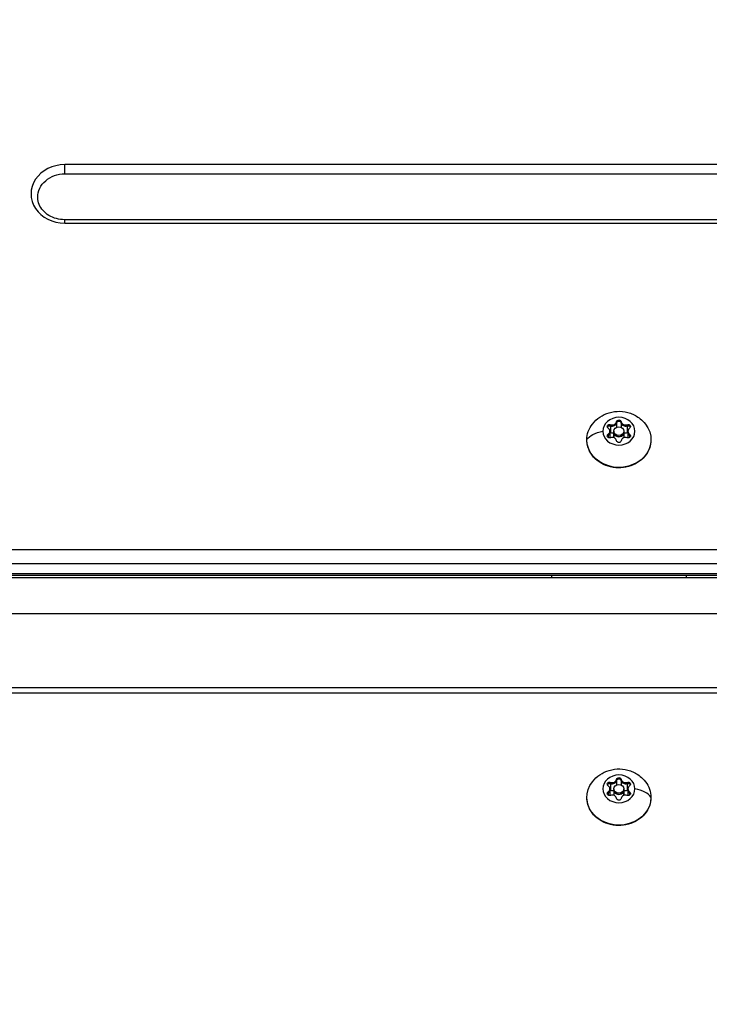
# Model space of a CAD drawing. Units: millimetres. Extents: x -3448 to 6763, y 16408 to 19613.
# Drawn here: x 561 to 766, y 18705 to 18997 of the extents above; entities that cross this region are included whole.
import ezdxf

# ---------------------------------------------------------------- set-up
doc = ezdxf.new("R2010")
doc.units = ezdxf.units.MM
doc.header["$MEASUREMENT"] = 0
doc.styles.get("Standard").update_dxf_attribs({"font": 'arial.ttf'})
doc.dimstyles.get("Standard").update_dxf_attribs({"dimtxt": 0.18, "dimasz": 0.18, "dimexe": 0.18, "dimexo": 0.0625, "dimgap": 0.09, "dimtad": 0, "dimtih": 1, "dimtoh": 1, "dimdec": 4, "dimzin": 0, "dimdsep": 46, "dimtxsty": 'Standard', "dimcen": 0.09, "dimadec": 0, "dimazin": 0, "dimtfac": 1, "dimtdec": 4, "dimtofl": 0, "dimtmove": 0, "dimatfit": 3, "dimfxl": 1, "dimtolj": 1, "dimtzin": 0, "dimarcsym": 0})

# ---------------------------------------------------------------- blocks, each defined once
blk = doc.blocks.new('*D10')
at = {"color": 0, "lineweight": -2, "transparency": 16777216}
for p, q in [((285.68, 19406.01), (285.68, 19456.19)), ((365.68, 19456.01), (1827.68, 19456.01)), ((1907.68, 19406.01), (1907.68, 19456.19))]:
    blk.add_line(p, q, dxfattribs=at)
at = {"color": 0, "transparency": 16777216}
for points in [[(365.68, 19469.34), (365.68, 19442.67), (285.68, 19456.01)], [(1827.68, 19469.34), (1827.68, 19442.67), (1907.68, 19456.01)]]:
    blk.add_solid(points, dxfattribs=at)
at = {"layer": 'Defpoints', "color": 0, "transparency": 16777216}
for p in [(1907.68, 19456.01), (285.68, 16415.82), (1907.68, 16415.82)]:
    blk.add_point(p, dxfattribs=at)
at = {"color": 0, "transparency": 16777216, "insert": (1096.68, 19547.06), "char_height": 100, "attachment_point": 5}
blk.add_mtext('\\A1;160', dxfattribs=at)

msp = doc.modelspace()

# ---------------------------------------------------------------- linework, layer by layer
at = {"extrusion": (0, 1, 0)}
for p, q in [((1090.00689, 18954.30463), (574.67993, 18954.30463)), ((574.67993, 18951.57258), (574.67993, 18954.30463)), ((574.67993, 18951.57258), (1090.01421, 18951.57258)), ((574.67993, 18936.98413), (574.67993, 18937.98413)), ((1090.05076, 18937.98413), (574.67993, 18937.98413)), ((574.67993, 18936.98413), (1090.05346, 18936.98413)), ((738.18618, 18878.12642), (738.18618, 18877.77475)), ((739.57369, 18878.12642), (739.57369, 18877.77475)), ((736.21719, 18875.30543), (736.21719, 18874.95376)), ((736.40582, 18877.23624), (736.40582, 18876.88457)), ((736.40582, 18876.88624), (736.40582, 18874.88624)), ((737.37993, 18874.95376), (737.37993, 18875.30543)), ((737.37993, 18875.30543), (737.37993, 18874.95376)), ((738.18618, 18877.77642), (738.18618, 18876.45718)), ((739.57369, 18877.77642), (739.57369, 18876.45718)), ((740.37993, 18875.30543), (740.37993, 18874.95376)), ((741.35405, 18877.23624), (741.35405, 18876.88457)), ((741.35405, 18876.88624), (741.35405, 18874.88624)), ((741.54268, 18875.30543), (741.54268, 18874.95376)), ((735.71206, 18874.41525), (735.71206, 18874.06358)), ((735.71206, 18874.06525), (735.71206, 18873.45541)), ((736.21719, 18874.95543), (736.21719, 18873.33283)), ((737.37993, 18873.37916), (737.37993, 18874.95543)), ((737.37993, 18874.95543), (737.37993, 18873.37916)), ((740.37993, 18874.95543), (740.37993, 18873.37916)), ((741.54268, 18874.95543), (741.54268, 18873.33283)), ((742.0478, 18874.41525), (742.0478, 18874.06358)), ((742.0478, 18874.06525), (742.0478, 18873.45541)), ((1090.32119, 18840.16249), (535.12993, 18840.16249)), ((535.12993, 18836.06441), (1090.33279, 18836.06441)), ((1090.34465, 18831.88088), (456.98982, 18831.88088)), ((1090.34129, 18833.06441), (535.12993, 18833.06441)), ((535.12993, 18832.66249), (1090.34244, 18832.66249)), ((718.87979, 18832.66249), (718.87979, 18831.88088)), ((758.87979, 18831.88088), (758.87979, 18832.66249)), ((454.66462, 18821.28088), (1090.37482, 18821.28088)), ((1090.43797, 18799.24686), (535.12993, 18799.24686)), ((535.12993, 18797.74686), (1090.44229, 18797.74686)), ((736.40582, 18771.23473), (736.40582, 18770.88306)), ((736.40582, 18770.88473), (736.40582, 18768.88473)), ((738.18618, 18772.12491), (738.18618, 18771.77324)), ((738.18618, 18771.77491), (738.18618, 18770.45567)), ((739.57369, 18772.12491), (739.57369, 18771.77324)), ((739.57369, 18771.77491), (739.57369, 18770.45567)), ((741.35405, 18771.23473), (741.35405, 18770.88306)), ((741.35405, 18770.88473), (741.35405, 18768.88473)), ((735.71206, 18768.41374), (735.71206, 18768.06207)), ((735.71206, 18768.06374), (735.71206, 18767.4539)), ((736.21719, 18769.30392), (736.21719, 18768.95225)), ((736.21719, 18768.95392), (736.21719, 18767.33132)), ((737.37993, 18769.30392), (737.37993, 18768.95225)), ((737.37993, 18768.95392), (737.37993, 18767.37765)), ((740.37993, 18768.95225), (740.37993, 18769.30392)), ((740.37993, 18769.30392), (740.37993, 18768.95225)), ((740.37993, 18767.37765), (740.37993, 18768.95392)), ((740.37993, 18768.95392), (740.37993, 18767.37765)), ((741.54268, 18769.30392), (741.54268, 18768.95225)), ((741.54268, 18768.95392), (741.54268, 18767.33132)), ((742.0478, 18768.41374), (742.0478, 18768.06207)), ((742.0478, 18768.06374), (742.0478, 18767.4539))]:
    msp.add_line(p, q, dxfattribs=at)
for centre, major_axis, ratio, start_param, end_param in [((574.67993, 18945.64438), (-10, 0), 0.866025404, -1.570796327, 1.570796327), ((736.89936, 18878.27629), (1.2984, 0), 0.866025404, -1.960714764, -0.133680339), ((738.87993, 18877.69395), (-0.7, 0), 0.866025404, -1.570796327, -0.133680339), ((738.87993, 18877.69395), (0.7, 0), 0.866025404, 0.133680339, 1.570796327), ((740.86051, 18878.27629), (-1.2984, 0), 0.866025404, 0.133680339, 1.960714764), ((736.13974, 18876.32386), (-0.7, 0), 0.866025404, -0.523598776, -0.294275681), ((736.13974, 18876.32386), (-0.7, 0), 0.866025404, -1.960714764, -0.523598776), ((734.91879, 18875.30543), (1.2984, 0), 0.866025404, -0.913517212, 0.913517212), ((736.89936, 18877.92629), (1.2984, 0), 0.866025404, -1.960714764, -0.133680339), ((738.87993, 18875.30543), (1.5, 0), 0.866025404, -3.141592654, 3.141592654), ((740.86051, 18877.92629), (-1.2984, 0), 0.866025404, 0.133680339, 1.960714764), ((741.62012, 18876.32386), (-0.7, 0), 0.866025404, -2.617993878, -1.18087789), ((742.84108, 18875.30543), (-1.2984, 0), 0.866025404, -0.913517212, 0.913517212), ((741.62012, 18876.32386), (0.7, 0), 0.866025404, 0.294275681, 0.523598776), ((736.13974, 18873.58367), (-0.7, 0), 0.866025404, -0.913517212, -0.294275681), ((734.91879, 18874.95543), (1.2984, 0), 0.866025404, -0.913517212, 0), ((736.89936, 18875.92629), (1.2984, 0), 0.866025404, -1.960714764, -1.191651073), ((736.89936, 18872.33456), (1.2984, 0), 0.866025404, 0.133680339, 1.960714764), ((738.87993, 18874.95543), (-1.5, 0), 0.866025404, 0, 3.141592654), ((740.86051, 18872.33456), (-1.2984, 0), 0.866025404, -1.960714764, -0.133680339), ((740.86051, 18875.92629), (1.2984, 0), 0.866025404, -1.949941581, -1.18087789), ((742.84108, 18874.95543), (-1.2984, 0), 0.866025404, 0, 0.913517212), ((741.62012, 18873.58367), (0.7, 0), 0.866025404, 0.294275681, 0.913517212), ((736.13974, 18770.32235), (-0.7, 0), 0.866025404, -0.523598776, -0.294275681), ((736.13974, 18770.32235), (-0.7, 0), 0.866025404, -1.960714764, -0.523598776), ((734.91879, 18769.30392), (1.2984, 0), 0.866025404, -0.913517212, 0.913517212), ((736.89936, 18772.27478), (1.2984, 0), 0.866025404, -1.960714764, -0.133680339), ((736.89936, 18771.92478), (1.2984, 0), 0.866025404, -1.960714764, -0.133680339), ((738.87993, 18769.30392), (-1.5, 0), 0.866025404, -3.141592654, 3.141592654), ((738.87993, 18771.69244), (-0.7, 0), 0.866025404, -1.570796327, -0.133680339), ((738.87993, 18771.69244), (0.7, 0), 0.866025404, 0.133680339, 1.570796327), ((740.86051, 18772.27478), (-1.2984, 0), 0.866025404, 0.133680339, 1.960714764), ((740.86051, 18771.92478), (-1.2984, 0), 0.866025404, 0.133680339, 1.960714764), ((741.62012, 18770.32235), (-0.7, 0), 0.866025404, -2.617993878, -1.18087789), ((742.84108, 18769.30392), (-1.2984, 0), 0.866025404, -0.913517212, 0.913517212), ((741.62012, 18770.32235), (0.7, 0), 0.866025404, 0.294275681, 0.523598776), ((736.13974, 18767.58216), (-0.7, 0), 0.866025404, -0.913517212, -0.294275681), ((734.91879, 18768.95392), (1.2984, 0), 0.866025404, -0.913517212, 0), ((736.89936, 18769.92478), (1.2984, 0), 0.866025404, -1.960714764, -1.191651073), ((736.89936, 18766.33306), (1.2984, 0), 0.866025404, 0.133680339, 1.960714764), ((738.87993, 18768.95392), (-1.5, 0), 0.866025404, 0, 3.141592654), ((740.86051, 18766.33306), (-1.2984, 0), 0.866025404, -1.960714764, -0.133680339), ((740.86051, 18769.92478), (1.2984, 0), 0.866025404, -1.949941581, -1.18087789), ((742.84108, 18768.95392), (-1.2984, 0), 0.866025404, 0, 0.913517212), ((741.62012, 18767.58216), (0.7, 0), 0.866025404, 0.294275681, 0.913517212), ((740.77139, 18765.56798), (8, 0), 0.5, 0.314123468, 1.205402042)]:
    msp.add_ellipse(centre, major_axis=major_axis, ratio=ratio, start_param=start_param, end_param=end_param)
at = {"extrusion": (0, 0, -1)}
for centre, major_axis, ratio, start_param, end_param in [((574.67993, 18944.64438), (-8, 0), 0.866025404, 0, 1.570796327), ((738.87993, 18875.30543), (4.75, 0), 0.866025404, -3.141592654, 3.141592654), ((738.87993, 18878.04562), (-0.7, 0), 0.866025404, 0.133680339, 3.007912315), ((738.87993, 18877.69562), (-0.7, 0), 0.866025404, 0.133680339, 0.803492213), ((738.87993, 18877.69562), (0.7, 0), 0.866025404, -0.803492213, -0.133680339), ((738.87993, 18872.80543), (-9.5, 0), 0.866025404, 0, 0.597659069), ((738.87993, 18872.80543), (9.5, 0), 0.866025404, -0.597659069, 3.141592654), ((736.98847, 18871.56949), (-8, 0), 0.5, 0.314123468, 1.205402042), ((736.13974, 18876.67552), (-0.7, 0), 0.866025404, -0.913517212, 1.960714764), ((736.13974, 18876.32552), (0.7, 0), 0.866025404, -1.850689764, -1.18087789), ((736.89936, 18877.92462), (1.2984, 0), 0.866025404, 0.133680339, 1.960714764), ((740.86051, 18877.92462), (-1.2984, 0), 0.866025404, -1.960714764, -0.133680339), ((741.62012, 18876.67552), (0.7, 0), 0.866025404, -1.960714764, 0.913517212), ((741.62012, 18876.32552), (0.7, 0), 0.866025404, -1.960714764, -1.29090289), ((736.13974, 18873.93533), (-0.7, 0), 0.866025404, -1.960714764, 0.913517212), ((736.13974, 18873.58533), (-0.7, 0), 0.866025404, 0.292842772, 0.913517212), ((734.91879, 18874.95376), (1.2984, 0), 0.866025404, 0, 0.913517212), ((736.13974, 18874.32552), (0.7, 0), 0.866025404, -1.459928608, -1.18087789), ((738.87993, 18874.95376), (1.5, 0), 0.866025404, 0, 3.141592654), ((738.87993, 18872.56523), (0.7, 0), 0.866025404, 0.133680339, 3.007912315), ((741.62012, 18874.32552), (0.7, 0), 0.866025404, -1.960714764, -1.681664046), ((741.62012, 18873.93533), (0.7, 0), 0.866025404, -0.913517212, 1.960714764), ((742.84108, 18874.95376), (-1.2984, 0), 0.866025404, -0.913517212, 0), ((741.62012, 18873.58533), (0.7, 0), 0.866025404, -0.913517212, -0.292842772), ((738.87993, 18769.30392), (-4.75, 0), 0.866025404, -3.141592654, 3.141592654), ((738.87993, 18766.80392), (9.5, 0), 0.866025404, 0, 3.739251723), ((736.13974, 18770.67401), (-0.7, 0), 0.866025404, -0.913517212, 1.960714764), ((736.13974, 18770.32401), (0.7, 0), 0.866025404, -1.850689764, -1.18087789), ((736.89936, 18771.92311), (1.2984, 0), 0.866025404, 0.133680339, 1.960714764), ((738.87993, 18772.04411), (-0.7, 0), 0.866025404, 0.133680339, 3.007912315), ((738.87993, 18771.69411), (-0.7, 0), 0.866025404, 0.133680339, 0.803492213), ((738.87993, 18771.69411), (0.7, 0), 0.866025404, -0.803492213, -0.133680339), ((740.86051, 18771.92311), (-1.2984, 0), 0.866025404, -1.960714764, -0.133680339), ((741.62012, 18770.67401), (0.7, 0), 0.866025404, -1.960714764, 0.913517212), ((741.62012, 18770.32401), (0.7, 0), 0.866025404, -1.960714764, -1.29090289), ((738.87993, 18766.80392), (9.5, 0), 0.866025404, -0.597659069, 0), ((736.13974, 18767.93382), (-0.7, 0), 0.866025404, -1.960714764, 0.913517212), ((736.13974, 18767.58382), (-0.7, 0), 0.866025404, 0.292842772, 0.913517212), ((734.91879, 18768.95225), (1.2984, 0), 0.866025404, 0, 0.913517212), ((736.13974, 18768.32401), (0.7, 0), 0.866025404, -1.459928608, -1.18087789), ((738.87993, 18768.95225), (1.5, 0), 0.866025404, 0, 3.141592654), ((741.62012, 18768.32401), (0.7, 0), 0.866025404, -1.960714764, -1.681664046), ((741.62012, 18767.93382), (0.7, 0), 0.866025404, -0.913517212, 1.960714764), ((742.84108, 18768.95225), (-1.2984, 0), 0.866025404, -0.913517212, 0), ((741.62012, 18767.58382), (0.7, 0), 0.866025404, -0.913517212, -0.292842772), ((738.87993, 18766.56372), (0.7, 0), 0.866025404, 0.133680339, 3.007912315)]:
    msp.add_ellipse(centre, major_axis=major_axis, ratio=ratio, start_param=start_param, end_param=end_param, dxfattribs=at)
for points, knots in [([(574.67993, 18937.98413), (573.845, 18937.98413), (573.01031, 18938.09486), (571.42492, 18938.52402), (570.67503, 18938.84305), (569.32723, 18939.65376), (568.73219, 18940.14751), (567.75054, 18941.25431), (567.36762, 18941.86856), (566.84427, 18943.1465), (566.70302, 18943.81014), (566.6808, 18944.53148), (566.67993, 18944.58793), (566.67993, 18944.64438)], [6.283185307, 6.283185307, 6.283185307, 6.283185307, 6.586136784, 6.586136784, 6.890251558, 6.890251558, 7.19899845, 7.19899845, 7.513157715, 7.513157715, 7.82731698, 7.82731698, 7.853981634, 7.853981634, 7.853981634, 7.853981634]), ([(731.02671, 18877.43497), (731.66426, 18878.24609), (732.40993, 18878.92652), (734.08111, 18880.0638), (735.01651, 18880.49766), (737.00182, 18881.09034), (738.05632, 18881.22857), (740.18594, 18881.18083), (741.26263, 18880.98676), (743.30979, 18880.25275), (744.28395, 18879.72295), (745.73508, 18878.55928), (746.26365, 18878.0323), (746.73316, 18877.43497)], [2.168455396, 2.168455396, 2.168455396, 2.168455396, 2.47556645, 2.47556645, 2.809634315, 2.809634315, 3.167473201, 3.167473201, 3.534121812, 3.534121812, 3.888564816, 3.888564816, 4.114729911, 4.114729911, 4.114729911, 4.114729911]), ([(738.39399, 18878.13196), (738.43541, 18878.16656), (738.48169, 18878.19646), (738.61268, 18878.2608), (738.70197, 18878.28605), (738.82282, 18878.29869), (738.85136, 18878.30017), (738.87993, 18878.30017), (738.97084, 18878.30017), (739.06088, 18878.28516), (739.2271, 18878.22711), (739.30205, 18878.18527), (739.36587, 18878.13196)], [0.3903109051, 0.3903109051, 0.3903109051, 0.3903109051, 0.4076557528, 0.4076557528, 0.4356133163, 0.4356133163, 0.4441845171, 0.4441845171, 0.4441845171, 0.4714579435, 0.4714579435, 0.4980687897, 0.4980687897, 0.4980687897, 0.4980687897]), ([(735.46978, 18876.49984), (735.47701, 18876.52044), (735.48554, 18876.54075), (735.50648, 18876.5834), (735.51924, 18876.60554), (735.53352, 18876.62697), (735.57898, 18876.69515), (735.63933, 18876.75534), (735.78134, 18876.8514), (735.86115, 18876.88694), (735.94636, 18876.90815)], [0.42809500434, 0.42809500434, 0.42809500434, 0.42809500434, 0.43561331629, 0.43561331629, 0.44418451709, 0.44418451709, 0.44418451709, 0.47145794354, 0.47145794354, 0.49806878968, 0.49806878968, 0.49806878968, 0.49806878968]), ([(741.8135, 18876.90815), (741.8688, 18876.89439), (741.92206, 18876.87452), (742.05257, 18876.80811), (742.12297, 18876.75352), (742.19627, 18876.66907), (742.21206, 18876.6484), (742.22634, 18876.62697), (742.25322, 18876.58665), (742.27458, 18876.54401), (742.29008, 18876.49984)], [0.39031090508, 0.39031090508, 0.39031090508, 0.39031090508, 0.40765575285, 0.40765575285, 0.43561331629, 0.43561331629, 0.44418451709, 0.44418451709, 0.44418451709, 0.46030944086, 0.46030944086, 0.46030944086, 0.46030944086]), ([(748.37993, 18872.80543), (748.37993, 18871.92552), (748.2218, 18871.04604), (747.60709, 18869.37199), (747.1479, 18868.57886), (745.97101, 18867.14848), (745.24806, 18866.51517), (743.60826, 18865.47247), (742.68808, 18865.0676), (740.74529, 18864.53096), (739.72189, 18864.40199), (737.67809, 18864.43584), (736.6579, 18864.59944), (734.72726, 18865.20573), (733.81663, 18865.6475), (732.20434, 18866.76627), (731.50066, 18867.44069), (730.38054, 18868.94956), (729.95898, 18869.78045), (729.48731, 18871.35304), (729.37993, 18872.07915), (729.37993, 18872.80543)], [4.71238898, 4.71238898, 4.71238898, 4.71238898, 5.020275191, 5.020275191, 5.33148492, 5.33148492, 5.649847179, 5.649847179, 5.974428533, 5.974428533, 6.302308629, 6.302308629, 6.63105871, 6.63105871, 6.958689129, 6.958689129, 7.282614717, 7.282614717, 7.599850689, 7.599850689, 7.853981634, 7.853981634, 7.853981634, 7.853981634]), ([(731.02671, 18771.43346), (731.66426, 18772.24458), (732.40993, 18772.92501), (734.08111, 18774.06229), (735.01651, 18774.49615), (737.00182, 18775.08883), (738.05632, 18775.22706), (740.18594, 18775.17932), (741.26263, 18774.98525), (743.30979, 18774.25124), (744.28395, 18773.72144), (745.73508, 18772.55778), (746.26365, 18772.03079), (746.73316, 18771.43346)], [5.310048049, 5.310048049, 5.310048049, 5.310048049, 5.617159103, 5.617159103, 5.951226969, 5.951226969, 6.309065855, 6.309065855, 6.675714466, 6.675714466, 7.03015747, 7.03015747, 7.256322565, 7.256322565, 7.256322565, 7.256322565]), ([(735.46978, 18770.49833), (735.47701, 18770.51893), (735.48554, 18770.53924), (735.50648, 18770.58189), (735.51924, 18770.60403), (735.53352, 18770.62546), (735.57898, 18770.69364), (735.63933, 18770.75383), (735.78134, 18770.84989), (735.86115, 18770.88543), (735.94636, 18770.90664)], [0.42809500434, 0.42809500434, 0.42809500434, 0.42809500434, 0.4356133163, 0.4356133163, 0.44418451709, 0.44418451709, 0.44418451709, 0.47145794354, 0.47145794354, 0.49806878968, 0.49806878968, 0.49806878968, 0.49806878968]), ([(738.39399, 18772.13045), (738.43541, 18772.16505), (738.48169, 18772.19495), (738.61268, 18772.25929), (738.70197, 18772.28454), (738.82282, 18772.29718), (738.85136, 18772.29866), (738.87993, 18772.29866), (738.97084, 18772.29866), (739.06088, 18772.28366), (739.2271, 18772.2256), (739.30205, 18772.18376), (739.36587, 18772.13045)], [0.3903109051, 0.3903109051, 0.3903109051, 0.3903109051, 0.4076557528, 0.4076557528, 0.4356133163, 0.4356133163, 0.4441845171, 0.4441845171, 0.4441845171, 0.4714579435, 0.4714579435, 0.4980687897, 0.4980687897, 0.4980687897, 0.4980687897]), ([(741.8135, 18770.90664), (741.8688, 18770.89288), (741.92206, 18770.87301), (742.05257, 18770.8066), (742.12297, 18770.75201), (742.19627, 18770.66757), (742.21206, 18770.64689), (742.22634, 18770.62546), (742.25322, 18770.58515), (742.27458, 18770.5425), (742.29008, 18770.49833)], [0.39031090508, 0.39031090508, 0.39031090508, 0.39031090508, 0.40765575284, 0.40765575284, 0.43561331629, 0.43561331629, 0.44418451709, 0.44418451709, 0.44418451709, 0.46030944086, 0.46030944086, 0.46030944086, 0.46030944086]), ([(748.37993, 18766.80392), (748.37993, 18765.92401), (748.2218, 18765.04453), (747.60709, 18763.37048), (747.1479, 18762.57735), (745.97101, 18761.14697), (745.24806, 18760.51366), (743.60826, 18759.47096), (742.68808, 18759.06609), (740.74529, 18758.52945), (739.72189, 18758.40048), (737.67809, 18758.43433), (736.6579, 18758.59793), (734.72726, 18759.20422), (733.81663, 18759.64599), (732.20434, 18760.76476), (731.50066, 18761.43918), (730.38054, 18762.94806), (729.95898, 18763.77894), (729.48731, 18765.35153), (729.37993, 18766.07764), (729.37993, 18766.80392)], [1.570796327, 1.570796327, 1.570796327, 1.570796327, 1.878682538, 1.878682538, 2.189892266, 2.189892266, 2.508254525, 2.508254525, 2.832835879, 2.832835879, 3.160715975, 3.160715975, 3.489466056, 3.489466056, 3.817096475, 3.817096475, 4.141022063, 4.141022063, 4.458258035, 4.458258035, 4.71238898, 4.71238898, 4.71238898, 4.71238898])]:
    msp.add_open_spline(points, degree=3, knots=knots)

# ---------------------------------------------------------------- dimensions: what is measured, and where the dimension line sits
dim = msp.add_linear_dim(base=(1907.67993, 19456.0065), p1=(285.67993, 16415.82386), p2=(1907.67993, 16415.82386), text='160', dimstyle='Standard', override={"dimtxt": 100, "dimasz": 80, "dimgap": 40, "dimtad": 2, "dimtih": 0, "dimtoh": 0, "dimfxl": 50, "dimfxlon": 1})
dim.commit()
dim.dimension.update_dxf_attribs({"geometry": '*D10', "text_midpoint": (1096.67993, 19456.0065), "dimtype": 160})

doc.saveas('drawing.dxf')
